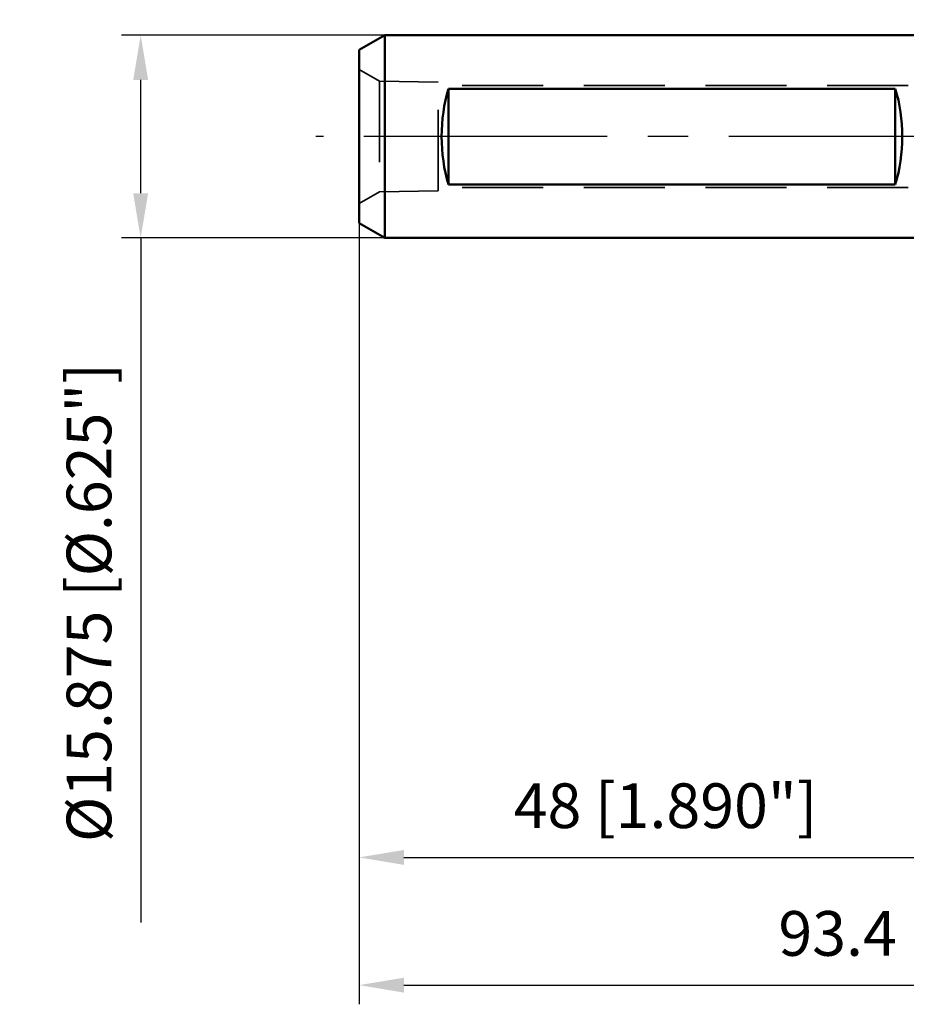
# Model space of a CAD drawing. Units: millimetres. Extents: x -75 to 108, y -68 to 53.
# Drawn here: x -75 to -5, y -68 to 9 of the extents above; entities that cross this region are included whole.
import ezdxf

# ---------------------------------------------------------------- set-up
doc = ezdxf.new("R2010")
doc.units = ezdxf.units.MM
doc.linetypes.add('CENTER2', pattern=[28.575, 19.05, -3.175, 3.175, -3.175])
doc.linetypes.add('DASHED2', pattern=[9.525, 6.35, -3.175])
for name, color, linetype, lineweight in [('2', 7, 'Continuous', 25), ('sk1', 4, 'Continuous', 50), ('sk2', 7, 'Continuous', 25), ('sk3', 1, 'DASHED2', 35), ('sk4', 2, 'CENTER2', 25)]:
    doc.layers.add(name, color=color, linetype=linetype, lineweight=lineweight)
doc.styles.add('simplex', font='txt.shx', dxfattribs={"height": 3.5})
doc.dimstyles.new('コピー - ISO-25', dxfattribs={"dimscale": 0, "dimtxt": 3.5, "dimasz": 3.5, "dimexe": 1.5, "dimexo": 0, "dimgap": 2.3, "dimtad": 1, "dimdec": 8, "dimdsep": 46, "dimtxsty": 'simplex', "dimcen": 0.09, "dimclrd": 256, "dimclre": 256, "dimclrt": 256, "dimadec": 0, "dimazin": 0, "dimtfac": 1, "dimtofl": 0, "dimtmove": 0, "dimatfit": 3, "dimfxl": 1, "dimtolj": 1, "dimlwd": -1, "dimlwe": -1, "dimarcsym": 0})

# ---------------------------------------------------------------- blocks, each defined once
blk = doc.blocks.new('*D28')
at = {"layer": 'Defpoints', "color": 0}
for p in [(-65.117, 7.938), (-46, 7.938), (-46, -7.938)]:
    blk.add_point(p, dxfattribs=at)
at = {"layer": 'sk2'}
for p, q in [((-46, 7.938), (-66.617, 7.938)), ((-65.117, -4.437), (-65.117, 4.438)), ((-46, -7.938), (-66.617, -7.938)), ((-65.117, -7.938), (-65.117, -61.538))]:
    blk.add_line(p, q, dxfattribs=at)
for points in [[(-64.533, 4.438), (-65.7, 4.438), (-65.117, 7.938)], [(-65.7, -4.437), (-64.533, -4.437), (-65.117, -7.938)]]:
    blk.add_solid(points, dxfattribs=at)
at = {"layer": 'sk2', "insert": (-69.167, -36.488), "char_height": 3.5, "attachment_point": 5, "rotation": 90, "line_spacing_factor": 1.071429, "style": 'simplex'}
blk.add_mtext('\\A1;%%c15.875 [%%c.625"]', dxfattribs=at)
blk = doc.blocks.new('*D31')
at = {"layer": 'Defpoints', "color": 0}
for p in [(45.443, 0), (-48, -6.783), (45.443, -66.443)]:
    blk.add_point(p, dxfattribs=at)
at = {"layer": 'sk2'}
for p, q in [((45.443, 0), (45.443, -67.943)), ((-48, -6.783), (-48, -67.943)), ((-44.5, -66.443), (41.943, -66.443))]:
    blk.add_line(p, q, dxfattribs=at)
for points in [[(-44.5, -65.86), (-44.5, -67.027), (-48, -66.443)], [(41.943, -67.027), (41.943, -65.86), (45.443, -66.443)]]:
    blk.add_solid(points, dxfattribs=at)
at = {"layer": 'sk2', "insert": (-1.278, -62.393), "char_height": 3.5, "attachment_point": 5, "line_spacing_factor": 1.071429, "style": 'simplex'}
blk.add_mtext('\\A1;\\A1;93.4 [3.679"]', dxfattribs=at)
blk = doc.blocks.new('*D32')
at = {"layer": 'Defpoints', "color": 0}
for p in [(-48, -6.783), (0, -7.937), (0, -56.443)]:
    blk.add_point(p, dxfattribs=at)
at = {"layer": 'sk2'}
for p, q in [((-48, -6.783), (-48, -57.943)), ((0, -7.937), (0, -57.943)), ((-44.5, -56.443), (-3.5, -56.443))]:
    blk.add_line(p, q, dxfattribs=at)
for points in [[(-44.5, -55.86), (-44.5, -57.027), (-48, -56.443)], [(-3.5, -57.027), (-3.5, -55.86), (0, -56.443)]]:
    blk.add_solid(points, dxfattribs=at)
at = {"layer": 'sk2', "insert": (-24, -52.393), "char_height": 3.5, "attachment_point": 5, "line_spacing_factor": 1.071429, "style": 'simplex'}
blk.add_mtext('\\A1;\\A1;48 [1.890"]', dxfattribs=at)
blk = doc.blocks.new('*D34')
at = {"layer": '2'}
for p, q in [((0, 7.938), (0, 22.067)), ((38.06, 6.746), (38.06, 22.067)), ((0, 20.567), (-42.517, 20.567)), ((3.5, 20.567), (34.56, 20.567))]:
    blk.add_line(p, q, dxfattribs=at)
for points in [[(3.5, 21.15), (3.5, 19.984), (0, 20.567)], [(34.56, 19.984), (34.56, 21.15), (38.06, 20.567)]]:
    blk.add_solid(points, dxfattribs=at)
at = {"layer": 'Defpoints', "color": 0}
for p in [(38.06, 20.567), (0, 7.938), (38.06, 6.746)]:
    blk.add_point(p, dxfattribs=at)
at = {"layer": '2', "insert": (-23.3, 24.617), "char_height": 3.5, "attachment_point": 5, "rotation": 0.00001, "line_spacing_factor": 1.071429, "style": 'simplex'}
blk.add_mtext('\\A1;\\A1;38.1 [1.498"]', dxfattribs=at)

msp = doc.modelspace()

# ---------------------------------------------------------------- linework, layer by layer
at = {"layer": 'sk1'}
for p, q in [((-46, 7.9375), (-48, 6.782799)), ((-46, 7.9375), (-46, -7.9375)), ((0, 7.9375), (-46, 7.9375)), ((-48, 6.782799), (-48, -6.782799)), ((-41, 3.742179), (-41, -3.742179)), ((-6, 3.742179), (-41, 3.742179)), ((-6, 3.742179), (-6, -3.742179)), ((-6, -3.742179), (-41, -3.742179)), ((-46, -7.9375), (-48, -6.782799)), ((0, -7.9375), (-46, -7.9375))]:
    msp.add_line(p, q, dxfattribs=at)
for centre, start_param, end_param in [((-36.958548, 0), 1.0798556549, 2.0617369986), ((-10.041452, 0), 4.2214483086, 5.2033296523)]:
    msp.add_ellipse(centre, major_axis=(0, 7.9375), ratio=0.57735, start_param=start_param, end_param=end_param, dxfattribs=at)
at = {"layer": 'sk3'}
for p, q in [((-46.410462, 4.33228), (-48, 5.25)), ((-41.7999, 4.260258), (-46.410462, 4.33228)), ((-46.410462, 4.33228), (-46.410462, -4.33228)), ((-41.7999, -4.260255), (-41.7999, 4.260255)), ((-5, 4), (-41.7999, 4)), ((-46.410462, -4.33228), (-48, -5.25)), ((-41.7999, -4.260258), (-46.410462, -4.33228)), ((-5, -4), (-41.7999, -4))]:
    msp.add_line(p, q, dxfattribs=at)
at = {"layer": 'sk4'}
msp.add_line((0, 0), (-51.405695, 0), dxfattribs=at)

# ---------------------------------------------------------------- dimensions: what is measured, and where the dimension line sits
at = {"layer": '2'}
dim = msp.add_linear_dim(base=(38.05999686, 20.56706319), p1=(0, 7.9375), p2=(38.06, 6.74624), angle=0.000013, text='\\A1;<>', dimstyle='コピー - ISO-25', override={"dimscale": 1, "dimdec": 1}, dxfattribs=at)
dim.commit()
dim.dimension.update_dxf_attribs({"geometry": '*D34', "text_midpoint": (-23.30000287, 20.56704927), "dimtype": 160})
at = {"layer": 'sk2'}
dim = msp.add_linear_dim(base=(-65.1167553778, 7.9375), p1=(-46, -7.9375), p2=(-46, 7.9375), angle=90, text='%%c<>', dimstyle='コピー - ISO-25', override={"dimscale": 1}, dxfattribs=at)
dim.commit()
dim.dimension.update_dxf_attribs({"geometry": '*D28', "text_midpoint": (-65.1167553778, -36.4875), "dimtype": 160})
dim = msp.add_linear_dim(base=(45.44303055, -66.44331595), p1=(-48, -6.782799), p2=(45.44303055, 0), text='\\A1;<>', dimstyle='コピー - ISO-25', override={"dimscale": 1, "dimdec": 1}, dxfattribs=at)
dim.commit()
dim.dimension.update_dxf_attribs({"geometry": '*D31', "text_midpoint": (-1.27848472, -62.39331595)})
dim = msp.add_linear_dim(base=(0, -56.4433253123), p1=(-48, -6.782799), p2=(0, -7.9374986909), text='\\A1;<>', dimstyle='コピー - ISO-25', override={"dimscale": 1}, dxfattribs=at)
dim.commit()
dim.dimension.update_dxf_attribs({"geometry": '*D32', "text_midpoint": (-24, -56.4433253123), "dimtype": 160})

doc.saveas('drawing.dxf')
